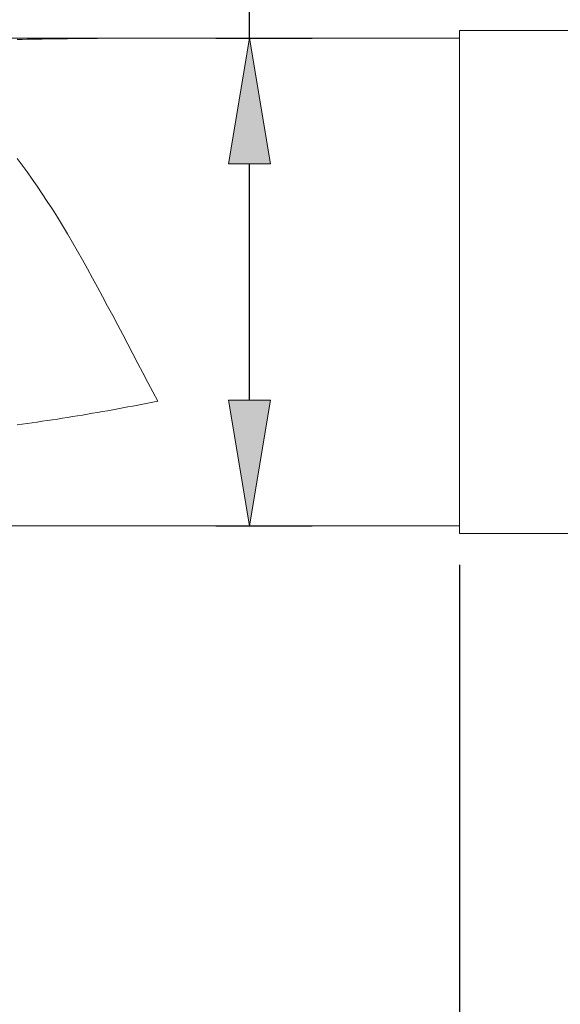
# Model space of a CAD drawing. Units: millimetres. Extents: x -135 to 143, y -100 to 100.
# Drawn here: x -15 to -4, y 0 to 19 of the extents above; entities that cross this region are included whole.
import ezdxf

# ---------------------------------------------------------------- set-up
doc = ezdxf.new("R2010")
doc.units = ezdxf.units.MM
doc.header["$MEASUREMENT"] = 0
doc.layers.get('0').update_dxf_attribs({"lineweight": 0})
doc.layers.add('Bemassung', color=7, linetype='Continuous', lineweight=0)
doc.layers.add('Geo', color=7, linetype='Continuous', lineweight=0)
doc.styles.get("Standard").update_dxf_attribs({"font": 'Arial'})
doc.dimstyles.new('BEM-ISBE', dxfattribs={"dimtxt": 2.5, "dimasz": 2.5, "dimexe": 1.25, "dimexo": 0.625, "dimtad": 1, "dimdec": 3, "dimzin": 0, "dimdsep": 46, "dimtxsty": 'Standard', "dimblk": 'VDDIM_DEFAULT', "dimcen": 0.09, "dimadec": 3, "dimazin": 0, "dimtol": 1, "dimtm": 1e-09, "dimtfac": 0.5, "dimtdec": 3, "dimtmove": 0, "dimatfit": 3, "dimfxl": 1, "dimtolj": 1, "dimtzin": 0, "dimarcsym": 0})

# ---------------------------------------------------------------- blocks, each defined once
blk = doc.blocks.new('VDDIM_DEFAULT')
at = {"linetype": 'Continuous'}
blk.add_hatch(color=0, dxfattribs=at).paths.add_polyline_path([(0, 0), (-1, -0.1665), (-1, 0.1665)], flags=0)
at = {"color": 0, "linetype": 'Continuous'}
blk.add_lwpolyline([(0, 0), (-1, -0.1665), (-1, 0.1665), (0, 0)], dxfattribs=at)
blk = doc.blocks.new('*D6')
at = {"layer": 'Bemassung', "color": 0, "lineweight": -2}
for p, q in [((-35.31, -7.504), (-35.31, 60.121)), ((36.69, 18.996), (36.69, 60.121)), ((34.19, 58.871), (-32.81, 58.871))]:
    blk.add_line(p, q, dxfattribs=at)
at = {"layer": 'Defpoints', "color": 0}
for p in [(-35.31, 58.871), (36.69, 18.371), (-35.31, -8.129)]:
    blk.add_point(p, dxfattribs=at)
at = {"layer": 'Bemassung', "color": 0, "lineweight": -2, "xscale": 2.5, "yscale": 2.5, "zscale": 2.5, "rotation": 180}
blk.add_blockref('VDDIM_DEFAULT', (-35.31, 58.871), dxfattribs=at)
at = {"layer": 'Bemassung', "color": 0, "lineweight": -2, "xscale": 2.5, "yscale": 2.5, "zscale": 2.5}
blk.add_blockref('VDDIM_DEFAULT', (36.69, 58.871), dxfattribs=at)
at = {"layer": 'Bemassung', "color": 0, "insert": (0.69, 59.496), "char_height": 2.5, "attachment_point": 8}
blk.add_mtext('\\A1;72', dxfattribs=at)
blk = doc.blocks.new('*D7')
at = {"layer": 'Bemassung', "color": 0, "lineweight": -2}
for p, q in [((-35.31, 8.429), (-35.31, -20.077)), ((-6.31, 8.246), (-6.31, -20.077)), ((-32.81, -18.827), (-8.81, -18.827))]:
    blk.add_line(p, q, dxfattribs=at)
at = {"layer": 'Defpoints', "color": 0}
for p in [(-35.31, 9.054), (-6.31, 8.871), (-6.31, -18.827)]:
    blk.add_point(p, dxfattribs=at)
at = {"layer": 'Bemassung', "color": 0, "lineweight": -2, "xscale": 2.5, "yscale": 2.5, "zscale": 2.5, "rotation": 180}
blk.add_blockref('VDDIM_DEFAULT', (-35.31, -18.827), dxfattribs=at)
at = {"layer": 'Bemassung', "color": 0, "lineweight": -2, "xscale": 2.5, "yscale": 2.5, "zscale": 2.5}
blk.add_blockref('VDDIM_DEFAULT', (-6.31, -18.827), dxfattribs=at)
at = {"layer": 'Bemassung', "color": 0, "insert": (-20.81, -18.202), "char_height": 2.5, "attachment_point": 8}
blk.add_mtext('\\A1;29', dxfattribs=at)
blk = doc.blocks.new('*D9')
at = {"layer": 'Bemassung', "color": 0, "lineweight": -2}
for p, q in [((-10.488, 18.721), (-10.488, 30.38)), ((-11.16, 18.721), (-9.238, 18.721)), ((-10.488, 11.521), (-10.488, 16.221)), ((-11.16, 9.021), (-9.238, 9.021))]:
    blk.add_line(p, q, dxfattribs=at)
at = {"layer": 'Defpoints', "color": 0}
for p in [(-11.785, 18.721), (-10.488, 18.721), (-11.785, 9.021)]:
    blk.add_point(p, dxfattribs=at)
at = {"layer": 'Bemassung', "color": 0, "lineweight": -2, "xscale": 2.5, "yscale": 2.5, "zscale": 2.5}
for p, rotation in [((-10.488, 18.721), 90), ((-10.488, 9.021), 270)]:
    blk.add_blockref('VDDIM_DEFAULT', p, dxfattribs=dict(at, rotation=rotation))
at = {"layer": 'Bemassung', "color": 0, "insert": (-11.113, 26.119), "char_height": 2.5, "attachment_point": 8, "rotation": 90}
blk.add_mtext('\\A1;%%c9.7', dxfattribs=at)

msp = doc.modelspace()

# ---------------------------------------------------------------- linework, layer by layer
msp.add_line((-6.3097, 18.871), (-6.3097, 8.871))
at = {"layer": 'Geo'}
for p, q in [((-6.3097, 18.871), (11.6903, 18.871)), ((-16.3097, 18.721), (-6.3097, 18.721)), ((-15.1097, 18.6956), (-15.0097, 18.6973)), ((-15.0097, 18.6973), (-14.9097, 18.699)), ((-14.9097, 18.699), (-14.8097, 18.7006)), ((-14.8097, 18.7006), (-14.7097, 18.7022)), ((-14.7097, 18.7022), (-14.6097, 18.7037)), ((-14.6097, 18.7037), (-14.5097, 18.7052)), ((-14.5097, 18.7052), (-14.4097, 18.7066)), ((-14.4097, 18.7066), (-14.3097, 18.708)), ((-14.3097, 18.708), (-14.2097, 18.7094)), ((-14.2097, 18.7094), (-14.1097, 18.7106)), ((-14.1097, 18.7106), (-14.0097, 18.7119)), ((-14.0097, 18.7119), (-13.9097, 18.713)), ((-13.9097, 18.713), (-13.8097, 18.7141)), ((-13.8097, 18.7141), (-13.7097, 18.7151)), ((-13.7097, 18.7151), (-13.6097, 18.7161)), ((-13.6097, 18.7161), (-13.5097, 18.717)), ((-13.5097, 18.717), (-13.4097, 18.7177)), ((-13.4097, 18.7177), (-13.3097, 18.7185)), ((-13.3097, 18.7185), (-13.2097, 18.7191)), ((-13.2097, 18.7191), (-13.1097, 18.7197)), ((-13.1097, 18.7197), (-13.0097, 18.7201)), ((-13.0097, 18.7201), (-12.9097, 18.7205)), ((-12.9097, 18.7205), (-12.8097, 18.7208)), ((-12.8097, 18.7208), (-12.7097, 18.7209)), ((-12.7097, 18.7209), (-12.6097, 18.721)), ((-15.1097, 16.3277), (-15.0097, 16.1958)), ((-15.0097, 16.1958), (-14.9097, 16.0597)), ((-14.9097, 16.0597), (-14.8097, 15.9194)), ((-14.8097, 15.9194), (-14.7097, 15.7751)), ((-14.7097, 15.7751), (-14.6097, 15.6268)), ((-14.6097, 15.6268), (-14.5097, 15.4746)), ((-14.5097, 15.4746), (-14.4097, 15.3186)), ((-14.4097, 15.3186), (-14.3097, 15.1588)), ((-14.3097, 15.1588), (-14.2097, 14.9954)), ((-14.2097, 14.9954), (-14.1097, 14.8286)), ((-14.1097, 14.8286), (-14.0097, 14.6585)), ((-14.0097, 14.6585), (-13.9097, 14.4853)), ((-13.9097, 14.4853), (-13.8097, 14.3092)), ((-13.8097, 14.3092), (-13.7097, 14.1304)), ((-13.7097, 14.1304), (-13.6097, 13.949)), ((-13.6097, 13.949), (-13.5097, 13.7655)), ((-13.5097, 13.7655), (-13.4097, 13.58)), ((-13.4097, 13.58), (-13.3097, 13.3927)), ((-13.3097, 13.3927), (-13.2097, 13.2041)), ((-13.2097, 13.2041), (-13.1097, 13.0144)), ((-13.1097, 13.0144), (-13.0097, 12.824)), ((-13.0097, 12.824), (-12.9097, 12.6332)), ((-12.9097, 12.6332), (-12.8097, 12.4424)), ((-12.8097, 12.4424), (-12.7097, 12.252)), ((-12.7097, 12.252), (-12.6097, 12.0624)), ((-12.6097, 12.0624), (-12.5097, 11.874)), ((-12.5097, 11.874), (-12.4097, 11.6872)), ((-12.4097, 11.6872), (-12.3097, 11.5026)), ((-13.1097, 11.3478), (-13.0097, 11.3663)), ((-13.0097, 11.3663), (-12.9097, 11.385)), ((-12.9097, 11.385), (-12.8097, 11.4039)), ((-12.8097, 11.4039), (-12.7097, 11.4232)), ((-12.7097, 11.4232), (-12.6097, 11.4426)), ((-12.6097, 11.4426), (-12.5097, 11.4624)), ((-12.5097, 11.4624), (-12.4097, 11.4823)), ((-12.4097, 11.4823), (-12.3097, 11.5026)), ((-14.2097, 11.1611), (-14.1097, 11.1769)), ((-14.1097, 11.1769), (-14.0097, 11.1929)), ((-14.0097, 11.1929), (-13.9097, 11.2091)), ((-13.9097, 11.2091), (-13.8097, 11.2256)), ((-13.8097, 11.2256), (-13.7097, 11.2423)), ((-13.7097, 11.2423), (-13.6097, 11.2593)), ((-13.6097, 11.2593), (-13.5097, 11.2765)), ((-13.5097, 11.2765), (-13.4097, 11.294)), ((-13.4097, 11.294), (-13.3097, 11.3117)), ((-13.3097, 11.3117), (-13.2097, 11.3296)), ((-13.2097, 11.3296), (-13.1097, 11.3478)), ((-15.1097, 11.0298), (-15.0097, 11.0435)), ((-15.0097, 11.0435), (-14.9097, 11.0574)), ((-14.9097, 11.0574), (-14.8097, 11.0715)), ((-14.8097, 11.0715), (-14.7097, 11.0859)), ((-14.7097, 11.0859), (-14.6097, 11.1005)), ((-14.6097, 11.1005), (-14.5097, 11.1153)), ((-14.5097, 11.1153), (-14.4097, 11.1303)), ((-14.4097, 11.1303), (-14.3097, 11.1456)), ((-14.3097, 11.1456), (-14.2097, 11.1611)), ((-16.3097, 9.021), (-6.3097, 9.021)), ((-6.3097, 8.871), (36.1903, 8.871))]:
    msp.add_line(p, q, dxfattribs=at)

# ---------------------------------------------------------------- dimensions: what is measured, and where the dimension line sits
at = {"layer": 'Bemassung'}
for base, p1, p2, override, picture, middle in [((-35.3097, 58.871), (36.6903, 18.371), (-35.3097, -8.129), {"dimgap": 0.625, "dimlfac": 1, "dimzin": 8, "dimtol": 0, "dimlim": 0, "dimtp": 2, "dimtm": 0, "dimtzin": 8}, '*D6', (0.6903, 60.7511)), ((-6.3097, -18.8272), (-35.3097, 9.0544), (-6.3097, 8.871), {"dimzin": 8, "dimtol": 0}, '*D7', (-20.8097, -16.9258))]:
    dim = msp.add_linear_dim(base=base, p1=p1, p2=p2, dimstyle='BEM-ISBE', override=override, dxfattribs=at)
    dim.commit()
    dim.dimension.update_dxf_attribs({"geometry": picture, "text_midpoint": middle})
dim = msp.add_linear_dim(base=(-10.4885, 18.721), p1=(-11.7855, 9.021), p2=(-11.7855, 18.721), angle=90, text='%%c<>', dimstyle='BEM-ISBE', override={"dimgap": 0.625, "dimlfac": 1, "dimzin": 8, "dimtol": 0, "dimlim": 0, "dimtp": 0.05, "dimtm": -0.05, "dimtzin": 8}, dxfattribs=at)
dim.commit()
dim.dimension.update_dxf_attribs({"geometry": '*D9', "text_midpoint": (-10.4885, 26.1194), "dimtype": 160})

doc.saveas('drawing.dxf')
